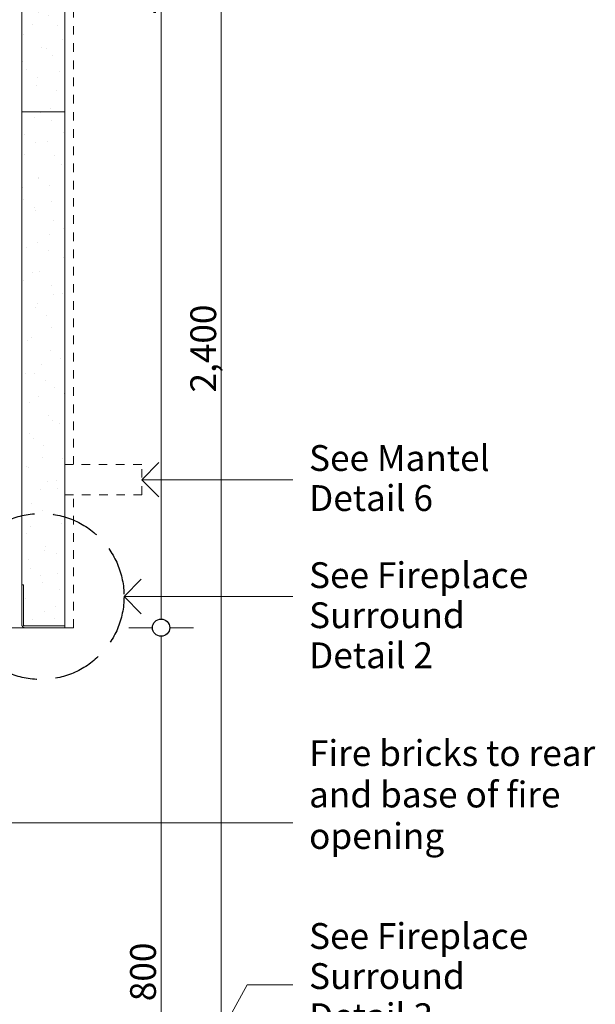
# Model space of a CAD drawing. Units: millimetres. Extents: x -13211 to 5509, y -23137 to 9764.
# Drawn here: x -10240 to -9571, y -6815 to -5670 of the extents above; entities that cross this region are included whole.
import ezdxf

# ---------------------------------------------------------------- set-up
doc = ezdxf.new("R2010")
doc.units = ezdxf.units.MM
doc.header["$MEASUREMENT"] = 0
doc.linetypes.add('Hidden Line', pattern=[78.244445, 56.444445, -21.8])
doc.linetypes.add('Hidden Line copy', pattern=[20, 10, -10])
for name, color, linetype, lineweight in [('0_Pen_No__1', 7, 'Continuous', 13), ('0_Pen_No__2', 8, 'Continuous', 15), ('0_Pen_No__46', 5, 'Continuous', 35), ('Annotation - Text_Pen_No__1', 7, 'Continuous', 13)]:
    doc.layers.add(name, color=color, linetype=linetype, lineweight=lineweight)
for name, color, linetype, lineweight, true_color in [('0_Pen_No__3', 7, 'Continuous', 18, 0xff6600), ('0_Pen_No__4', 7, 'Continuous', 20, 0x029e21), ('0_Pen_No__5', 7, 'Continuous', 25, 0x40a5ff)]:
    doc.layers.add(name, color=color, linetype=linetype, lineweight=lineweight, true_color=true_color)
doc.styles.add('GENERATED_STYLE_1', font='arial.ttf')
doc.dimstyles.new('GENERATED_STYLE__1', dxfattribs={"dimtxt": 30, "dimasz": 38, "dimexe": 0.18, "dimexo": 4, "dimgap": 0.09, "dimtad": 1, "dimtih": 1, "dimtoh": 1, "dimdec": 0, "dimzin": 0, "dimdsep": 46, "dimtxsty": 'GENERATED_STYLE_1', "dimblk": 'ARROWHEAD_1', "dimblk1": 'ARROWHEAD_1', "dimblk2": 'ARROWHEAD_1', "dimcen": 0.09, "dimclrd": 8, "dimclre": 8, "dimclrt": 5, "dimadec": 0, "dimazin": 0, "dimtfac": 1, "dimtdec": 4, "dimtmove": 0, "dimatfit": 3, "dimfxl": 1, "dimtolj": 1, "dimtzin": 0, "dimarcsym": 0})
doc.dimstyles.new('GENERATED_STYLE__2', dxfattribs={"dimtxt": 30, "dimasz": 38, "dimexe": 0.18, "dimexo": 4, "dimgap": 0.09, "dimtad": 1, "dimdec": 0, "dimzin": 0, "dimdsep": 46, "dimtxsty": 'GENERATED_STYLE_1', "dimblk": 'ARROWHEAD_1', "dimblk1": 'ARROWHEAD_1', "dimblk2": 'ARROWHEAD_1', "dimcen": 0.09, "dimclrd": 8, "dimclre": 8, "dimclrt": 5, "dimadec": 0, "dimazin": 0, "dimtfac": 1, "dimtdec": 4, "dimtmove": 0, "dimatfit": 3, "dimfxl": 1, "dimtolj": 1, "dimtzin": 0, "dimarcsym": 0})
pattern_1 = [(30, (-3925.32, -8186.263), (-15.75, 27.2798), [0, -21, 0, -31.5]), (325, (-3907.2, -8118.65), (18.06766, 25.80329), [0, -15.4, 0, -26.6])]

# ---------------------------------------------------------------- blocks, each defined once
blk = doc.blocks.new('Line_24', base_point=(-10118.4, -6340.6))
at = {"layer": '0_Pen_No__2', "linetype": 'Continuous'}
blk.add_line((-10118.4, -6340.6), (-9922, -6340.6), dxfattribs=at)
at = {"layer": '0_Pen_No__5', "linetype": 'Continuous'}
for q in [(-10098.4, -6320.6), (-10098.4, -6360.6)]:
    blk.add_line((-10118.4, -6340.6), q, dxfattribs=at)
blk = doc.blocks.new('Line_27', base_point=(-10097.8, -6204.9))
at = {"layer": '0_Pen_No__2', "linetype": 'Continuous'}
blk.add_line((-10097.8, -6204.9), (-9922, -6204.9), dxfattribs=at)
at = {"layer": '0_Pen_No__5', "linetype": 'Continuous'}
for q in [(-10077.8, -6184.9), (-10077.8, -6224.9)]:
    blk.add_line((-10097.8, -6204.9), q, dxfattribs=at)
blk = doc.blocks.new('Line_28', base_point=(-10156.8, -7122))
at = {"layer": '0_Pen_No__2', "linetype": 'Continuous'}
blk.add_line((-10156.8, -7122), (-9975.2, -6792.3), dxfattribs=at)
at = {"layer": '0_Pen_No__5', "linetype": 'Continuous'}
for q in [(-10164.7, -7094.9), (-10129.6, -7114.2)]:
    blk.add_line((-10156.8, -7122), q, dxfattribs=at)
blk = doc.blocks.new('Line_46', base_point=(-10732.3, -6603.8))
at = {"layer": '0_Pen_No__2', "linetype": 'Continuous'}
blk.add_line((-10732.3, -6603.8), (-9922, -6603.8), dxfattribs=at)
at = {"layer": '0_Pen_No__5', "linetype": 'Continuous'}
for q in [(-10712.3, -6583.8), (-10712.3, -6623.8)]:
    blk.add_line((-10732.3, -6603.8), q, dxfattribs=at)
blk = doc.blocks.new('*D108')
at = {"layer": '0_Pen_No__2', "linetype": 'Continuous', "transparency": 16777216}
for p, q in [((-10085.3, -6376.9), (-10112.8, -6376.9)), ((-10037.8, -6376.9), (-10065.3, -6376.9)), ((-10075.3, -7166.9), (-10075.3, -6386.9)), ((-10085.3, -7176.9), (-10112.8, -7176.9)), ((-10037.8, -7176.9), (-10065.3, -7176.9))]:
    blk.add_line(p, q, dxfattribs=at)
at = {"layer": '0_Pen_No__5', "linetype": 'Continuous', "transparency": 16777216}
for centre in [(-10075.3, -6376.9), (-10075.3, -7176.9)]:
    blk.add_circle(centre, 10, dxfattribs=at)
at = {"layer": '0_Pen_No__46', "transparency": 16777216, "insert": (-10081.3, -6811.2), "char_height": 30, "attachment_point": 7, "rotation": 90, "style": 'GENERATED_STYLE_1'}
blk.add_mtext('\\A1;{\\fArial|b0|i0|c0|p34;800}', dxfattribs=at)
blk = doc.blocks.new('ARROWHEAD_1')
at = {"color": 0, "linetype": 'Continuous', "lineweight": 0}
blk.add_line((0, 0), (-1, 0), dxfattribs=at)
blk.add_circle((0, 0), 0.25, dxfattribs=at)
blk = doc.blocks.new('*D109')
at = {"layer": '0_Pen_No__2', "linetype": 'Continuous', "transparency": 16777216}
for p, q in [((-10075.3, -4841.9), (-10075.3, -4831.9)), ((-10085.3, -4851.9), (-10112.8, -4851.9)), ((-10037.8, -4851.9), (-10065.3, -4851.9)), ((-10075.3, -6366.9), (-10075.3, -4861.9)), ((-10085.3, -6376.9), (-10112.8, -6376.9)), ((-10037.8, -6376.9), (-10065.3, -6376.9))]:
    blk.add_line(p, q, dxfattribs=at)
at = {"layer": '0_Pen_No__5', "linetype": 'Continuous', "transparency": 16777216}
for centre in [(-10075.3, -4851.9), (-10075.3, -6376.9)]:
    blk.add_circle(centre, 10, dxfattribs=at)
at = {"layer": '0_Pen_No__46', "transparency": 16777216, "insert": (-10081.3, -5665.9), "char_height": 30, "attachment_point": 7, "rotation": 90, "style": 'GENERATED_STYLE_1'}
blk.add_mtext('\\A1;{\\fArial|b0|i0|c0|p34;1,525}', dxfattribs=at)
blk = doc.blocks.new('*D114')
at = {"layer": '0_Pen_No__2', "linetype": 'Continuous', "transparency": 16777216}
for p, q in [((-10847.3, -7845.9), (-10847.3, -7818.4)), ((-10237.3, -7845.9), (-10237.3, -7818.4)), ((-10837.3, -7855.9), (-10247.3, -7855.9)), ((-10847.3, -7893.4), (-10847.3, -7865.9)), ((-10237.3, -7893.4), (-10237.3, -7865.9))]:
    blk.add_line(p, q, dxfattribs=at)
at = {"layer": '0_Pen_No__5', "linetype": 'Continuous', "transparency": 16777216}
for centre in [(-10847.3, -7855.9), (-10237.3, -7855.9)]:
    blk.add_circle(centre, 10, dxfattribs=at)
at = {"layer": '0_Pen_No__46', "transparency": 16777216, "char_height": 30, "attachment_point": 7, "style": 'GENERATED_STYLE_1'}
for s, insert in [('\\A1;{\\fArial|b0|i0|c0|p34;10}', (-10837.3, -7849.9)), ('\\A1;{\\fArial|b0|i0|c0|p34;610}', (-10553.7, -7849.9))]:
    blk.add_mtext(s, dxfattribs=dict(at, insert=insert))
blk = doc.blocks.new('*D115')
at = {"layer": '0_Pen_No__2', "linetype": 'Continuous', "transparency": 16777216}
for p, q in [((-10237.3, -7845.9), (-10237.3, -7818.4)), ((-9837.3, -7845.9), (-9837.3, -7818.4)), ((-10227.3, -7855.9), (-9847.3, -7855.9)), ((-9827.3, -7855.9), (-9817.3, -7855.9)), ((-10237.3, -7893.4), (-10237.3, -7865.9)), ((-9837.3, -7893.4), (-9837.3, -7865.9))]:
    blk.add_line(p, q, dxfattribs=at)
at = {"layer": '0_Pen_No__5', "linetype": 'Continuous', "transparency": 16777216}
for centre in [(-10237.3, -7855.9), (-9837.3, -7855.9)]:
    blk.add_circle(centre, 10, dxfattribs=at)
at = {"layer": '0_Pen_No__46', "transparency": 16777216, "insert": (-10071.6, -7849.9), "char_height": 30, "attachment_point": 7, "style": 'GENERATED_STYLE_1'}
blk.add_mtext('\\A1;{\\fArial|b0|i0|c0|p34;400}', dxfattribs=at)
blk = doc.blocks.new('*D116')
at = {"layer": '0_Pen_No__2', "linetype": 'Continuous', "transparency": 16777216}
for p, q in [((-10005.3, -4841.9), (-10005.3, -4831.9)), ((-10015.3, -4851.9), (-10042.8, -4851.9)), ((-9967.8, -4851.9), (-9995.3, -4851.9)), ((-10005.3, -7241.9), (-10005.3, -4861.9)), ((-10015.3, -7251.9), (-10042.8, -7251.9)), ((-9967.8, -7251.9), (-9995.3, -7251.9)), ((-10005.3, -7271.9), (-10005.3, -7261.9))]:
    blk.add_line(p, q, dxfattribs=at)
at = {"layer": '0_Pen_No__5', "linetype": 'Continuous', "transparency": 16777216}
for centre in [(-10005.3, -4851.9), (-10005.3, -7251.9)]:
    blk.add_circle(centre, 10, dxfattribs=at)
at = {"layer": '0_Pen_No__46', "transparency": 16777216, "insert": (-10011.3, -6103.4), "char_height": 30, "attachment_point": 7, "rotation": 90, "style": 'GENERATED_STYLE_1'}
blk.add_mtext('\\A1;{\\fArial|b0|i0|c0|p34;2,400}', dxfattribs=at)

msp = doc.modelspace()

# ---------------------------------------------------------------- hatches: boundary and pattern name
at = {"layer": '0_Pen_No__2', "linetype": 'Continuous'}
h = msp.add_hatch(dxfattribs=at)
h.set_pattern_fill('RENDER', color=256, style=0, pattern_type=2)
h.set_pattern_definition(pattern_1)
h.paths.add_polyline_path([(-10187.3, -5776.9), (-10237.3, -5776.9), (-10237.3, -5176.9), (-10187.3, -5176.9)])
h = msp.add_hatch(dxfattribs=at)
h.set_pattern_fill('RENDER', color=256, style=0, pattern_type=2)
h.set_pattern_definition(pattern_1)
h.paths.add_polyline_path([(-10187.3, -6374.9), (-10235.3, -6374.9), (-10235.3, -6326.9), (-10237.3, -6326.9), (-10237.3, -5776.9), (-10187.3, -5776.9)])

# ---------------------------------------------------------------- linework, layer by layer
at = {"layer": '0_Pen_No__1', "linetype": 'Continuous'}
for p, q in [((-10187.3, -6376.9), (-10187.3, -4758)), ((-10237.3, -6376.9), (-10702.2, -6376.9)), ((-10237.3, -6376.9), (-10187.3, -6376.9))]:
    msp.add_line(p, q, dxfattribs=at)
at = {"layer": '0_Pen_No__1', "linetype": 'Hidden Line copy'}
for p, q in [((-10177.3, -6187.3), (-10177.3, -4758)), ((-10097.8, -6187.3), (-10187.3, -6187.3)), ((-10187.3, -6187.3), (-10187.3, -6222.4)), ((-10097.8, -6222.4), (-10097.8, -6187.3)), ((-10187.3, -6222.4), (-10097.8, -6222.4)), ((-10177.3, -6376.9), (-10177.3, -6222.4)), ((-10177.3, -6376.9), (-10187.3, -6376.9))]:
    msp.add_line(p, q, dxfattribs=at)
at = {"layer": '0_Pen_No__2', "linetype": 'Continuous'}
msp.add_line((-9975.2, -6792.3), (-9922, -6792.3), dxfattribs=at)
at = {"layer": '0_Pen_No__3', "linetype": 'Continuous', "flags": 128}
for points in [[(-10187.3, -5776.9), (-10237.3, -5776.9), (-10237.3, -5176.9), (-10187.3, -5176.9)], [(-10187.3, -6374.9), (-10235.3, -6374.9), (-10235.3, -6326.9), (-10237.3, -6326.9), (-10237.3, -5776.9), (-10187.3, -5776.9)]]:
    msp.add_lwpolyline(points, close=True, dxfattribs=at)
at = {"layer": '0_Pen_No__4', "linetype": 'Continuous'}
for p, q in [((-10237.3, -6372.9), (-10237.3, -6326.9)), ((-10237.3, -6326.9), (-10235.3, -6326.9)), ((-10235.3, -6326.9), (-10235.3, -6372.9)), ((-10233.3, -6374.9), (-10187.3, -6374.9)), ((-10187.3, -6376.9), (-10233.3, -6376.9)), ((-10187.3, -6374.9), (-10187.3, -6376.9))]:
    msp.add_line(p, q, dxfattribs=at)
for radius in [4, 2]:
    msp.add_arc((-10233.3, -6372.9), radius, 180, 270, dxfattribs=at)
at = {"layer": '0_Pen_No__5', "linetype": 'Hidden Line'}
msp.add_circle((-10215, -6340.6), 96.6, dxfattribs=at)

# ---------------------------------------------------------------- block references
at = {"color": 8, "linetype": 'Continuous', "lineweight": 15}
for name, p in [('Line_27', (-10097.8, -6204.9)), ('Line_24', (-10118.4, -6340.6)), ('Line_46', (-10732.3, -6603.8)), ('Line_28', (-10156.8, -7122))]:
    msp.add_blockref(name, p, dxfattribs=at)

# ---------------------------------------------------------------- texts
at = {"layer": 'Annotation - Text_Pen_No__1', "linetype": 'Continuous', "char_height": 30, "attachment_point": 1, "style": 'GENERATED_STYLE_1'}
for s, insert, line_spacing_factor in [('\\A1;{\\fArial|b0|i0|c0|p34;See Mantel \\P\\fArial|b0|i0|c0|p34;Detail 6}', (-9903.3, -6164.6), 0.930872), ('\\A1;{\\fArial|b0|i0|c0|p34;See Fireplace \\P\\fArial|b0|i0|c0|p34;Surround \\P\\fArial|b0|i0|c0|p34;Detail 2}', (-9903.3, -6300.8), 0.931715), ('\\A1;{\\fArial|b0|i0|c0|p34;See Fireplace \\P\\fArial|b0|i0|c0|p34;Surround \\P\\fArial|b0|i0|c0|p34;Detail 3}', (-9903.3, -6720.4), 0.932085)]:
    msp.add_mtext(s, dxfattribs=dict(at, insert=insert, line_spacing_factor=line_spacing_factor))
at = {"layer": 'Annotation - Text_Pen_No__1', "linetype": 'Continuous', "insert": (-9903.3, -6507.7), "char_height": 29.999, "width": 351.29, "attachment_point": 1, "line_spacing_factor": 0.96387, "style": 'GENERATED_STYLE_1'}
msp.add_mtext('\\A1;{\\fArial|b0|i0|c0|p34;Fire bricks to rear and base of fire opening}', dxfattribs=at)

# ---------------------------------------------------------------- dimensions: what is measured, and where the dimension line sits
at = {"color": 8, "linetype": 'Continuous', "lineweight": 15}
for base, p1, p2, picture, middle in [((-10075.3, -4851.9), (-10237.3, -6376.9), (-10040.5, -4851.9), '*D109', (-10096.3, -5614.4)), ((-10005.3, -4851.9), (-10195.7, -7251.9), (-10195.7, -4851.9), '*D116', (-10026.3, -6051.9)), ((-10075.3, -6376.9), (-10237.3, -7176.9), (-10237.3, -6376.9), '*D108', (-10096.3, -6776.9))]:
    dim = msp.add_linear_dim(base=base, p1=p1, p2=p2, angle=90, dimstyle='GENERATED_STYLE__2', dxfattribs=at)
    dim.commit()
    dim.dimension.update_dxf_attribs({"geometry": picture, "text_midpoint": middle, "dimtype": 160, "text_rotation": 90})
for base, p1, p2, picture, middle in [((-10237.3, -7855.9), (-10847.3, -7251.9), (-10237.3, -6376.9), '*D114', (-10519.4, -7834.9)), ((-9837.3, -7855.9), (-10237.3, -6376.9), (-9837.3, -7695.9), '*D115', (-10037.3, -7834.9))]:
    dim = msp.add_linear_dim(base=base, p1=p1, p2=p2, dimstyle='GENERATED_STYLE__1', dxfattribs=at)
    dim.commit()
    dim.dimension.update_dxf_attribs({"geometry": picture, "text_midpoint": middle, "dimtype": 160})

doc.saveas('drawing.dxf')
